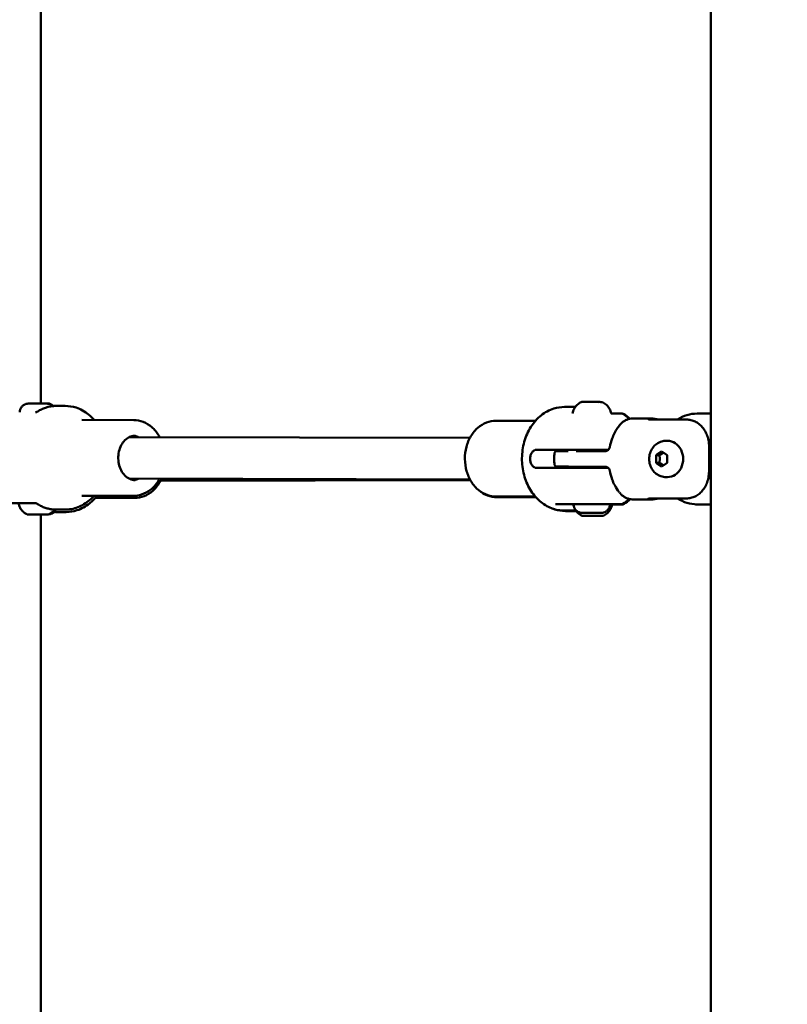
# Model space of a CAD drawing. Units: millimetres. Extents: x -9830 to 16297, y 0 to 14601.
# Drawn here: x 12645 to 12941, y 10775 to 11154 of the extents above; entities that cross this region are included whole.
import ezdxf

# ---------------------------------------------------------------- set-up
doc = ezdxf.new("R2010")
doc.units = ezdxf.units.MM
doc.layers.add('MD_Visible', color=7, linetype='Continuous', lineweight=50)
doc.styles.get("Standard").update_dxf_attribs({"font": 'Square-721-BT.ttf'})
doc.dimstyles.new('OLCU', dxfattribs={"dimtxt": 300, "dimasz": 150, "dimexe": 0.18, "dimexo": 0.0625, "dimgap": 50, "dimtad": 1, "dimdec": 0, "dimlfac": 0.1, "dimrnd": 5, "dimzin": 0, "dimdsep": 46, "dimtxsty": 'Standard', "dimcen": 0.09, "dimse1": 1, "dimse2": 1, "dimadec": 0, "dimazin": 0, "dimtfac": 1, "dimtdec": 0, "dimtofl": 0, "dimtmove": 0, "dimatfit": 3, "dimfxl": 1, "dimtolj": 1, "dimtzin": 0, "dimarcsym": 0})

# ---------------------------------------------------------------- blocks, each defined once
blk = doc.blocks.new('*D7')
at = {"color": 0, "lineweight": -2, "transparency": 16777216}
blk.add_line((9793.87, 12766.11), (15662.02, 12766.11), dxfattribs=at)
at = {"color": 0, "transparency": 16777216}
for points in [[(9793.87, 12807.78), (9793.87, 12724.45), (9543.87, 12766.11)], [(15662.02, 12807.78), (15662.02, 12724.45), (15912.02, 12766.11)]]:
    blk.add_solid(points, dxfattribs=at)
at = {"layer": 'Defpoints', "color": 0, "transparency": 16777216}
for p in [(15912.02, 12766.11), (9543.87, 9598.72), (15912.02, 9598.83)]:
    blk.add_point(p, dxfattribs=at)
at = {"color": 0, "transparency": 16777216, "insert": (12727.94, 13025.58), "char_height": 350, "attachment_point": 5}
blk.add_mtext('\\A1;635', dxfattribs=at)
blk = doc.blocks.new('*D8')
at = {"color": 0, "lineweight": -2, "transparency": 16777216}
blk.add_line((9459.21, 12422.16), (9459.21, 9840.89), dxfattribs=at)
at = {"color": 0, "transparency": 16777216}
for points in [[(9417.54, 12422.16), (9500.88, 12422.16), (9459.21, 12672.16)], [(9417.54, 9840.89), (9500.88, 9840.89), (9459.21, 9590.89)]]:
    blk.add_solid(points, dxfattribs=at)
at = {"layer": 'Defpoints', "color": 0, "transparency": 16777216}
for p in [(13379.57, 12672.16), (9459.21, 9590.89), (13228.13, 9590.89)]:
    blk.add_point(p, dxfattribs=at)
at = {"color": 0, "transparency": 16777216, "insert": (9199.98, 11131.52), "char_height": 350, "attachment_point": 5, "rotation": 90}
blk.add_mtext('\\A1;310', dxfattribs=at)

msp = doc.modelspace()

# ---------------------------------------------------------------- linework, layer by layer
at = {"layer": 'MD_Visible', "extrusion": (0, 1, 0)}
for p, q in [((12911.74, 10271.62), (12911.74, 11456.36)), ((12653.6, 11006.24), (12653.6, 11233.47)), ((12649.74, 11006.24), (12652.02, 11006.24)), ((12654.69, 11006.24), (12650.15, 11006.24)), ((12655.1, 11006.24), (12652.82, 11006.24)), ((12654.91, 11006.34), (12653.6, 11006.34)), ((12653.6, 11006.34), (12655.29, 11006.34)), ((12863.3, 11006.88), (12865.47, 11006.88)), ((12868.02, 11006.88), (12863.68, 11006.88)), ((12868.4, 11006.87), (12866.23, 11006.88)), ((12662.92, 11005.37), (12659.58, 11005.38)), ((12855.38, 11004.98), (12858.72, 11004.98)), ((12873.27, 11002.46), (12876.35, 11002.45)), ((12911.74, 11002.41), (12906.41, 11002.41)), ((12689.37, 10999.92), (12669.4, 10999.96)), ((12828.91, 10999.64), (12844.14, 10999.61)), ((12881.56, 11000.54), (12888.56, 11000.53)), ((12902.4, 11000.11), (12888.54, 11000.13)), ((12818.91, 10993.06), (12687.57, 10993.32)), ((12894.46, 10991.91), (12894.98, 10991.91)), ((12844.46, 10988.48), (12853.39, 10988.47)), ((12853.8, 10987.98), (12856.72, 10987.98)), ((12867.68, 10988.45), (12872.24, 10988.45)), ((12890.62, 10986.35), (12892.78, 10987.79)), ((12892.78, 10987.79), (12894.95, 10986.35)), ((12911.03, 10980.52), (12911.04, 10989.26)), ((12890.61, 10983.47), (12890.62, 10986.35)), ((12892.78, 10982.02), (12890.61, 10983.47)), ((12891.91, 10983.47), (12890.61, 10983.47)), ((12891.92, 10986.35), (12890.62, 10986.35)), ((12894.94, 10983.46), (12892.78, 10982.02)), ((12894.95, 10986.35), (12894.94, 10983.46)), ((12844.45, 10981.48), (12853.38, 10981.47)), ((12856.93, 10981.97), (12870.99, 10981.94)), ((12867.67, 10981.45), (12872.23, 10981.45)), ((12818.88, 10977.06), (12687.54, 10977.32)), ((12699.71, 10976.52), (12819.04, 10976.76)), ((12894.46, 10977.91), (12894.98, 10977.91)), ((12641.87, 10967.9), (12651.51, 10967.88)), ((12689.31, 10970.72), (12669.35, 10970.76)), ((12689.73, 10969.9), (12674.51, 10969.87)), ((12828.85, 10970.44), (12844.08, 10970.41)), ((12829.28, 10970.18), (12844.25, 10970.21)), ((12881.51, 10969.34), (12888.52, 10969.33)), ((12881.93, 10969.28), (12888.93, 10969.29)), ((12888.51, 10969.72), (12902.36, 10969.7)), ((12892.41, 10969.69), (12898.91, 10969.7)), ((12662.84, 10965.37), (12659.5, 10965.38)), ((12663.29, 10964.45), (12659.95, 10964.44)), ((12851.82, 10967.48), (12861.46, 10967.46)), ((12855.3, 10964.98), (12858.64, 10964.98)), ((12855.75, 10964.83), (12859.09, 10964.84)), ((12872.8, 10967.36), (12876.71, 10967.36)), ((12906.41, 10967.41), (12911.74, 10967.41)), ((12908.96, 10967.4), (12911.74, 10967.4)), ((12653.6, 10736.24), (12653.6, 10963.47))]:
    msp.add_line(p, q, dxfattribs=at)
at = {"layer": 'MD_Visible'}
for centre, major_axis, ratio, start_param, end_param in [((12651.55, 11003.88), (-0.002, 1), 0.978485, 3.138368, 3.141514), ((12906.41, 10984.91), (0, 17.5), 0.866025, 0, 0.518062), ((12888.91, 10984.89), (-0.02, 15.6), 0.5, -0.097071, -0.039341), ((12871, 10989.94), (0, 2), 0.954299, 3.139366, 3.14157), ((12865.82, 10981.46), (-5.5, 0.01), 0.000665, -0.4297, 3.571292), ((12874.89, 10977.49), (1.22, 0.45), 0.399169, 3.13955, 3.139632), ((12888.91, 10984.89), (-0.02, 15.6), 0.5, 3.141593, 3.237127), ((12906.41, 10984.91), (0, 17.5), 0.866025, 2.62322, 3.141593), ((12908.96, 10984.9), (0, 17.5), 0.866025, 3.124805, 3.141628)]:
    msp.add_ellipse(centre, major_axis=major_axis, ratio=ratio, start_param=start_param, end_param=end_param, dxfattribs=at)
at = {"layer": 'MD_Visible', "extrusion": (2.12909e-16, 5.49372e-31, -1)}
msp.add_ellipse((12888.54, 10984.93), major_axis=(0.02, 15.6), ratio=0.5, start_param=-0.097071, end_param=-0.000768, dxfattribs=at)
at = {"layer": 'MD_Visible', "extrusion": (2.12909e-16, 1.77137e-31, -1)}
msp.add_ellipse((12888.54, 10984.93), major_axis=(0.02, 15.6), ratio=0.5, start_param=-0.000768, end_param=0.095534, dxfattribs=at)
at = {"layer": 'MD_Visible', "extrusion": (2.12909e-16, 2.34193e-31, -1)}
msp.add_ellipse((12682.56, 10985.33), major_axis=(0.02, 10.6), ratio=0.78801, start_param=0.691912, end_param=0.715574, dxfattribs=at)
at = {"layer": 'MD_Visible', "extrusion": (2.12909e-16, 4.93285e-29, -1)}
msp.add_ellipse((12874.91, 10992.39), major_axis=(-1.22, 0.45), ratio=0.398024, start_param=-0.002045, end_param=-0.001964, dxfattribs=at)
at = {"layer": 'MD_Visible', "extrusion": (2.12909e-16, -2.24208e-43, -1)}
msp.add_ellipse((12894.98, 10984.91), major_axis=(0, 7), ratio=0.866025, start_param=0, end_param=3.141593, dxfattribs=at)
at = {"layer": 'MD_Visible', "extrusion": (2.12909e-16, 1.82386e-31, -1)}
msp.add_ellipse((12682.56, 10985.33), major_axis=(0.02, 10.6), ratio=0.78801, start_param=2.426019, end_param=2.449681, dxfattribs=at)
at = {"layer": 'MD_Visible', "extrusion": (2.12909e-16, 4.71997e-31, -1)}
msp.add_ellipse((12888.54, 10984.93), major_axis=(0.02, 15.6), ratio=0.5, start_param=3.044522, end_param=3.237127, dxfattribs=at)
at = {"layer": 'MD_Visible', "extrusion": (2.12909e-16, 9.26609e-44, -1)}
msp.add_ellipse((12906.46, 10984.9), major_axis=(0, 17.5), ratio=0.866025, start_param=3.141593, end_param=3.188429, dxfattribs=at)
at = {"layer": 'MD_Visible'}
for points, knots in [([(12645.42, 11002.9), (12645.42, 11003.26), (12645.48, 11003.63), (12645.71, 11004.31), (12645.88, 11004.63), (12646.31, 11005.2), (12646.57, 11005.45), (12647.16, 11005.85), (12647.49, 11006.01), (12648, 11006.16), (12648.17, 11006.2), (12648.43, 11006.23), (12648.51, 11006.24), (12648.62, 11006.24), (12648.64, 11006.24), (12648.67, 11006.24), (12648.68, 11006.24), (12648.7, 11006.24), (12648.71, 11006.24), (12648.72, 11006.24), (12648.73, 11006.24), (12648.74, 11006.24), (12648.75, 11006.24), (12648.78, 11006.24), (12648.79, 11006.24), (12648.89, 11006.24), (12649, 11006.24), (12649.36, 11006.24), (12649.61, 11006.24), (12650.2, 11006.24), (12650.53, 11006.24), (12651.23, 11006.24), (12651.62, 11006.24), (12652.39, 11006.24), (12652.79, 11006.24), (12653.55, 11006.24), (12653.92, 11006.24), (12654.59, 11006.24), (12654.9, 11006.24), (12655.41, 11006.24), (12655.63, 11006.24), (12655.94, 11006.24), (12656.02, 11006.24), (12656.09, 11006.24), (12656.1, 11006.24), (12656.11, 11006.24), (12656.12, 11006.24), (12656.13, 11006.23), (12656.15, 11006.23), (12656.17, 11006.23), (12656.19, 11006.23), (12656.22, 11006.23), (12656.24, 11006.23), (12656.29, 11006.23), (12656.32, 11006.23), (12656.43, 11006.22), (12656.51, 11006.21), (12656.82, 11006.16), (12657.05, 11006.1), (12657.59, 11005.89), (12657.91, 11005.71), (12658.25, 11005.43), (12658.31, 11005.38), (12658.37, 11005.32)], [0, 0, 0, 0, 0.108638, 0.108638, 0.215313, 0.215313, 0.322059, 0.322059, 0.428802, 0.428802, 0.481634, 0.481634, 0.506988, 0.506988, 0.514243, 0.514243, 0.517671, 0.517671, 0.523112, 0.523112, 0.528571, 0.528571, 0.540331, 0.540331, 0.575548, 0.575548, 0.682164, 0.682164, 0.806158, 0.806158, 0.922968, 0.922968, 1.039525, 1.039525, 1.155986, 1.155986, 1.272432, 1.272432, 1.388911, 1.388911, 1.505526, 1.505526, 1.622682, 1.622682, 1.632444, 1.632444, 1.639785, 1.639785, 1.645946, 1.645946, 1.651401, 1.651401, 1.656788, 1.656788, 1.666411, 1.666411, 1.690639, 1.690639, 1.75993, 1.75993, 1.866055, 1.866055, 1.890624, 1.890624, 1.890624, 1.890624]), ([(12653.6, 11006.34), (12653.71, 11006.34), (12653.82, 11006.34), (12654.33, 11006.34), (12654.7, 11006.34), (12655.37, 11006.35), (12655.67, 11006.35), (12656.15, 11006.35), (12656.34, 11006.35), (12656.52, 11006.35), (12656.56, 11006.35), (12656.61, 11006.34), (12656.62, 11006.34), (12656.63, 11006.34), (12656.63, 11006.34), (12656.64, 11006.34), (12656.64, 11006.34), (12656.66, 11006.34), (12656.66, 11006.34), (12656.66, 11006.34), (12656.67, 11006.34), (12656.67, 11006.34), (12656.68, 11006.34), (12656.69, 11006.34), (12656.7, 11006.34), (12656.71, 11006.34), (12656.72, 11006.34), (12656.76, 11006.33), (12656.78, 11006.32), (12656.82, 11006.31), (12656.83, 11006.3), (12656.84, 11006.3)], [0.7112515, 0.7112515, 0.7112515, 0.7112515, 0.7457927, 0.7457927, 0.8697983, 0.8697983, 0.9938122, 0.9938122, 1.1178583, 1.1178583, 1.178117, 1.178117, 1.2072519, 1.2072519, 1.2212492, 1.2212492, 1.2285125, 1.2285125, 1.2303875, 1.2303875, 1.2314668, 1.2314668, 1.2331547, 1.2331547, 1.235118, 1.235118, 1.2385385, 1.2385385, 1.2458791, 1.2458791, 1.2499143, 1.2499143, 1.2499143, 1.2499143]), ([(12858.41, 11002.47), (12858.52, 11003.1), (12858.74, 11003.72), (12859.34, 11004.84), (12859.74, 11005.35), (12860.65, 11006.21), (12861.18, 11006.57), (12861.74, 11006.84)], [0, 0, 0, 0, 0.1923477, 0.1923477, 0.3812208, 0.3812208, 0.5683655, 0.5683655, 0.5683655, 0.5683655]), ([(12861.74, 11006.84), (12861.77, 11006.85), (12861.79, 11006.86), (12861.84, 11006.87), (12861.87, 11006.88), (12861.9, 11006.88), (12861.91, 11006.88), (12861.91, 11006.88), (12861.92, 11006.88), (12861.93, 11006.88), (12861.93, 11006.88), (12861.93, 11006.88), (12861.94, 11006.88), (12861.94, 11006.88), (12861.94, 11006.88), (12861.95, 11006.88), (12861.95, 11006.88), (12861.96, 11006.88), (12861.96, 11006.88), (12861.99, 11006.88), (12862.03, 11006.88), (12862.2, 11006.88), (12862.39, 11006.88), (12862.88, 11006.88), (12863.17, 11006.88), (12863.83, 11006.88), (12864.2, 11006.88), (12864.99, 11006.88), (12865.4, 11006.88), (12866.23, 11006.88), (12866.65, 11006.88), (12867.13, 11006.88), (12867.22, 11006.88), (12867.57, 11006.88), (12867.82, 11006.88), (12868.39, 11006.88), (12868.7, 11006.88), (12869.2, 11006.88), (12869.4, 11006.87), (12869.61, 11006.87), (12869.66, 11006.87), (12869.71, 11006.87), (12869.72, 11006.87), (12869.74, 11006.87), (12869.74, 11006.87), (12869.75, 11006.87), (12869.75, 11006.87), (12869.76, 11006.87), (12869.77, 11006.87), (12869.77, 11006.87), (12869.78, 11006.87), (12869.78, 11006.87), (12869.79, 11006.87), (12869.8, 11006.87), (12869.81, 11006.87), (12869.82, 11006.87), (12869.83, 11006.86), (12869.87, 11006.86), (12869.89, 11006.85), (12869.93, 11006.84), (12869.94, 11006.83), (12869.95, 11006.83)], [0, 0, 0, 0, 0.007969, 0.007969, 0.015672, 0.015672, 0.017486, 0.017486, 0.018796, 0.018796, 0.020579, 0.020579, 0.022392, 0.022392, 0.025413, 0.025413, 0.032484, 0.032484, 0.053671, 0.053671, 0.117416, 0.117416, 0.249613, 0.249613, 0.373721, 0.373721, 0.497773, 0.497773, 0.621787, 0.621787, 0.745793, 0.745793, 0.773779, 0.773779, 0.858181, 0.858181, 0.983378, 0.983378, 1.107377, 1.107377, 1.17312, 1.17312, 1.205028, 1.205028, 1.220333, 1.220333, 1.228111, 1.228111, 1.230588, 1.230588, 1.231807, 1.231807, 1.2335, 1.2335, 1.235472, 1.235472, 1.238921, 1.238921, 1.246331, 1.246331, 1.250239, 1.250239, 1.250239, 1.250239]), ([(12869.95, 11006.83), (12870.53, 11006.55), (12871.07, 11006.18), (12871.99, 11005.3), (12872.38, 11004.78), (12872.96, 11003.67), (12873.17, 11003.07), (12873.27, 11002.45)], [0, 0, 0, 0, 0.1923465, 0.1923465, 0.3812191, 0.3812191, 0.5683655, 0.5683655, 0.5683655, 0.5683655]), ([(12651.55, 11002.88), (12651.65, 11002.88), (12651.76, 11002.9), (12651.92, 11002.96), (12651.97, 11002.99), (12652.02, 11003.02)], [0, 0, 0, 0, 0.03830074, 0.03830074, 0.06295551, 0.06295551, 0.06295551, 0.06295551]), ([(12659.58, 11005.38), (12659.05, 11005.38), (12658.53, 11005.35), (12657.48, 11005.22), (12656.96, 11005.12), (12655.93, 11004.87), (12655.42, 11004.71), (12654.42, 11004.33), (12653.93, 11004.11), (12652.96, 11003.61), (12652.49, 11003.33), (12652.03, 11003.03)], [4.7113083, 4.7113083, 4.7113083, 4.7113083, 4.8084034, 4.8084034, 4.9054984, 4.9054984, 5.0025935, 5.0025935, 5.0996886, 5.0996886, 5.1967837, 5.1967837, 5.1967837, 5.1967837]), ([(12674.14, 10999.95), (12673.47, 11000.72), (12672.74, 11001.43), (12670.5, 11003.23), (12668.86, 11004.14), (12665.76, 11005.14), (12664.34, 11005.37), (12662.92, 11005.37)], [3.9775951, 3.9775951, 3.9775951, 3.9775951, 4.1471013, 4.1471013, 4.4635853, 4.4635853, 4.7113083, 4.7113083, 4.7113083, 4.7113083]), ([(12855.3, 10964.98), (12853.61, 10964.99), (12851.92, 10965.31), (12848.69, 10966.56), (12847.16, 10967.5), (12844.38, 10969.92), (12843.13, 10971.42), (12841.07, 10974.85), (12840.27, 10976.78), (12839.19, 10980.87), (12838.92, 10983.03), (12838.96, 10987.35), (12839.27, 10989.51), (12840.43, 10993.6), (12841.29, 10995.54), (12843.48, 10998.98), (12844.81, 11000.49), (12847.79, 11002.88), (12849.44, 11003.77), (12852.54, 11004.76), (12853.96, 11004.99), (12855.38, 11004.98)], [4.71347, 4.71347, 4.71347, 4.71347, 5.008634, 5.008634, 5.311357, 5.311357, 5.629491, 5.629491, 5.959053, 5.959053, 6.293068, 6.293068, 6.627949, 6.627949, 6.961842, 6.961842, 7.290855, 7.290855, 7.607339, 7.607339, 7.855062, 7.855062, 7.855062, 7.855062]), ([(12876.35, 11002.45), (12876.62, 11002.45), (12876.84, 11002.45), (12877.17, 11002.45), (12877.27, 11002.45), (12877.33, 11002.45), (12877.33, 11002.45), (12877.35, 11002.45), (12877.35, 11002.45), (12877.36, 11002.45), (12877.36, 11002.45), (12877.37, 11002.45), (12877.38, 11002.45), (12877.4, 11002.45), (12877.41, 11002.44), (12877.44, 11002.44), (12877.46, 11002.44), (12877.51, 11002.43), (12877.53, 11002.43), (12877.63, 11002.41), (12877.69, 11002.38), (12877.8, 11002.33), (12877.83, 11002.31), (12877.87, 11002.29)], [0, 0, 0, 0, 0.1347148, 0.1347148, 0.2789328, 0.2789328, 0.3058166, 0.3058166, 0.3127876, 0.3127876, 0.3180302, 0.3180302, 0.3223831, 0.3223831, 0.3257599, 0.3257599, 0.3325111, 0.3325111, 0.3400602, 0.3400602, 0.3611523, 0.3611523, 0.3741046, 0.3741046, 0.3741046, 0.3741046]), ([(12877.73, 11002.36), (12877.74, 11002.36), (12877.74, 11002.36), (12877.77, 11002.36), (12877.79, 11002.36), (12877.84, 11002.35), (12877.87, 11002.34), (12877.96, 11002.32), (12878.03, 11002.3), (12878.13, 11002.25), (12878.16, 11002.23), (12878.18, 11002.22)], [2.15658525, 2.15658525, 2.15658525, 2.15658525, 2.15918646, 2.15918646, 2.16592638, 2.16592638, 2.17386168, 2.17386168, 2.19547729, 2.19547729, 2.20542868, 2.20542868, 2.20542868, 2.20542868]), ([(12689.37, 10999.92), (12690.6, 10999.91), (12691.83, 10999.67), (12694.18, 10998.76), (12695.3, 10998.07), (12697.33, 10996.29), (12698.23, 10995.19), (12699.1, 10993.74), (12699.22, 10993.52), (12699.34, 10993.3)], [1.571877, 1.571877, 1.571877, 1.571877, 1.8688706, 1.8688706, 2.1730362, 2.1730362, 2.4915557, 2.4915557, 2.5479729, 2.5479729, 2.5479729, 2.5479729]), ([(12828.91, 10999.64), (12827.68, 10999.64), (12826.45, 10999.41), (12824.09, 10998.5), (12822.97, 10997.81), (12820.94, 10996.05), (12820.03, 10994.95), (12818.52, 10992.45), (12817.93, 10991.04), (12817.14, 10988.06), (12816.95, 10986.48), (12816.96, 10983.33), (12817.18, 10981.76), (12818.02, 10978.77), (12818.64, 10977.36), (12820.22, 10974.85), (12821.18, 10973.74), (12823.34, 10972), (12824.53, 10971.34), (12826.79, 10970.61), (12827.82, 10970.44), (12828.85, 10970.44)], [4.711308, 4.711308, 4.711308, 4.711308, 5.008302, 5.008302, 5.312467, 5.312467, 5.630987, 5.630987, 5.959854, 5.959854, 6.292654, 6.292654, 6.626202, 6.626202, 6.958876, 6.958876, 7.287189, 7.287189, 7.604116, 7.604116, 7.852901, 7.852901, 7.852901, 7.852901]), ([(12873.69, 10992.83), (12874.22, 10994.28), (12874.87, 10995.6), (12875.92, 10997.16), (12876.25, 10997.58), (12876.59, 10997.97)], [0, 0, 0, 0, 0.4981157, 0.4981157, 0.7046127, 0.7046127, 0.7046127, 0.7046127]), ([(12881.56, 11000.54), (12881.18, 11000.54), (12880.79, 11000.5), (12880.04, 11000.34), (12879.67, 11000.22), (12878.97, 10999.91), (12878.63, 10999.73), (12877.99, 10999.3), (12877.68, 10999.06), (12877.1, 10998.54), (12876.83, 10998.25), (12876.57, 10997.94)], [3.1408244, 3.1408244, 3.1408244, 3.1408244, 3.2476694, 3.2476694, 3.3545145, 3.3545145, 3.4613596, 3.4613596, 3.5682047, 3.5682047, 3.6750497, 3.6750497, 3.6750497, 3.6750497]), ([(12887.81, 11000.45), (12887.68, 11000.43), (12887.59, 11000.4), (12887.52, 11000.32), (12887.54, 11000.29), (12887.67, 11000.22), (12887.79, 11000.18), (12888.12, 11000.14), (12888.32, 11000.13), (12888.54, 11000.13)], [0.9064578, 0.9064578, 0.9064578, 0.9064578, 0.982627, 0.982627, 1.0587962, 1.0587962, 1.1342476, 1.1342476, 1.2096991, 1.2096991, 1.2096991, 1.2096991]), ([(12892.04, 11000.13), (12891.82, 11000.13), (12891.57, 11000.14), (12891.04, 11000.18), (12890.77, 11000.22), (12890.28, 11000.29), (12890.04, 11000.32), (12889.61, 11000.4), (12889.44, 11000.43), (12889.31, 11000.45)], [0.6048495, 0.6048495, 0.6048495, 0.6048495, 0.680301, 0.680301, 0.7557524, 0.7557524, 0.8319216, 0.8319216, 0.9080908, 0.9080908, 0.9080908, 0.9080908]), ([(12889.64, 11000.41), (12889.77, 11000.39), (12889.95, 11000.36), (12890.37, 11000.29), (12890.62, 11000.25), (12890.94, 11000.2), (12891.03, 11000.19), (12891.12, 11000.18)], [0.3016083, 0.3016083, 0.3016083, 0.3016083, 0.3777775, 0.3777775, 0.4539467, 0.4539467, 0.4796248, 0.4796248, 0.4796248, 0.4796248]), ([(12911.04, 10989.26), (12911.05, 10990), (12911, 10990.8), (12910.76, 10992.38), (12910.56, 10993.16), (12910.12, 10994.43), (12909.84, 10995.04), (12909.19, 10996.2), (12908.81, 10996.74), (12908.05, 10997.62), (12907.6, 10998.05), (12906.65, 10998.8), (12906.13, 10999.12), (12905.16, 10999.58), (12904.61, 10999.78), (12903.49, 11000.04), (12902.92, 11000.1), (12902.4, 11000.11)], [-3.513578, -3.513578, -3.513578, -3.513578, -3.292924, -3.292924, -3.07227, -3.07227, -2.882225, -2.882225, -2.69218, -2.69218, -2.508518, -2.508518, -2.324856, -2.324856, -2.143487, -2.143487, -1.962117, -1.962117, -1.962117, -1.962117]), ([(12689.93, 10976.71), (12689.21, 10976.72), (12688.48, 10976.88), (12687.12, 10977.5), (12686.48, 10977.96), (12685.36, 10979.11), (12684.88, 10979.79), (12684.1, 10981.31), (12683.81, 10982.15), (12683.44, 10983.9), (12683.36, 10984.82), (12683.43, 10986.63), (12683.57, 10987.53), (12684.07, 10989.22), (12684.42, 10990.02), (12685.29, 10991.42), (12685.81, 10992.03), (12686.96, 10993.01), (12687.6, 10993.38), (12688.81, 10993.82), (12689.39, 10993.92), (12689.97, 10993.91)], [4.71347, 4.71347, 4.71347, 4.71347, 5.059336, 5.059336, 5.391927, 5.391927, 5.708921, 5.708921, 6.019837, 6.019837, 6.329262, 6.329262, 6.638503, 6.638503, 6.948137, 6.948137, 7.260083, 7.260083, 7.580062, 7.580062, 7.855062, 7.855062, 7.855062, 7.855062]), ([(12689.35, 10993.88), (12689.87, 10993.81), (12690.39, 10993.66), (12690.97, 10993.4), (12691.05, 10993.36), (12691.14, 10993.31)], [1.6697642, 1.6697642, 1.6697642, 1.6697642, 1.9177437, 1.9177437, 1.95946, 1.95946, 1.95946, 1.95946]), ([(12894.46, 10977.91), (12893.79, 10977.91), (12893.12, 10978.02), (12891.84, 10978.45), (12891.24, 10978.78), (12890.14, 10979.61), (12889.66, 10980.12), (12888.84, 10981.29), (12888.51, 10981.95), (12888.06, 10983.37), (12887.95, 10984.12), (12887.94, 10985.65), (12888.06, 10986.41), (12888.51, 10987.88), (12888.86, 10988.57), (12889.74, 10989.8), (12890.27, 10990.33), (12891.46, 10991.17), (12892.11, 10991.48), (12893.34, 10991.83), (12893.9, 10991.91), (12894.46, 10991.91)], [2.616663, 2.616663, 2.616663, 2.616663, 2.902979, 2.902979, 3.195916, 3.195916, 3.506015, 3.506015, 3.836759, 3.836759, 4.18299, 4.18299, 4.534742, 4.534742, 4.881081, 4.881081, 5.211086, 5.211086, 5.519023, 5.519023, 5.758256, 5.758256, 5.758256, 5.758256]), ([(12844.46, 10988.48), (12844.19, 10988.48), (12843.89, 10988.4), (12843.31, 10988.04), (12843.04, 10987.77), (12842.59, 10987.15), (12842.39, 10986.76), (12842.13, 10985.9), (12842.06, 10985.43), (12842.06, 10984.55), (12842.13, 10984.08), (12842.39, 10983.22), (12842.59, 10982.82), (12843.03, 10982.2), (12843.3, 10981.93), (12843.88, 10981.57), (12844.18, 10981.48), (12844.45, 10981.48)], [-2.114131, -2.114131, -2.114131, -2.114131, -1.981996, -1.981996, -1.849861, -1.849861, -1.71773, -1.71773, -1.585598, -1.585598, -1.453467, -1.453467, -1.321336, -1.321336, -1.189201, -1.189201, -1.057066, -1.057066, -1.057066, -1.057066]), ([(12851.48, 10987.09), (12851.45, 10986.81), (12851.42, 10986.52), (12851.38, 10985.96), (12851.37, 10985.68), (12851.36, 10985.12), (12851.36, 10984.84), (12851.37, 10984.27), (12851.38, 10983.99), (12851.42, 10983.43), (12851.44, 10983.15), (12851.47, 10982.87)], [4.4928591, 4.4928591, 4.4928591, 4.4928591, 4.5806693, 4.5806693, 4.6684794, 4.6684794, 4.7562895, 4.7562895, 4.8440997, 4.8440997, 4.9319098, 4.9319098, 4.9319098, 4.9319098]), ([(12851.48, 10987.09), (12851.49, 10987.19), (12851.52, 10987.3), (12851.61, 10987.49), (12851.67, 10987.58), (12851.81, 10987.73), (12851.9, 10987.8), (12852.08, 10987.9), (12852.18, 10987.94), (12852.31, 10987.96), (12852.33, 10987.97), (12852.37, 10987.97), (12852.38, 10987.97), (12852.4, 10987.97), (12852.41, 10987.97), (12852.43, 10987.97), (12852.43, 10987.97), (12852.44, 10987.98), (12852.44, 10987.98), (12852.46, 10987.98), (12852.46, 10987.98), (12852.48, 10987.98), (12852.49, 10987.98), (12852.53, 10987.98), (12852.56, 10987.98), (12852.72, 10987.98), (12852.92, 10987.98), (12853.36, 10987.98), (12853.57, 10987.98), (12853.8, 10987.98)], [0.0000015, 0.0000015, 0.0000015, 0.0000015, 0.0314668, 0.0314668, 0.063392, 0.063392, 0.0949446, 0.0949446, 0.1266988, 0.1266988, 0.1333106, 0.1333106, 0.1384255, 0.1384255, 0.1428338, 0.1428338, 0.1466291, 0.1466291, 0.153241, 0.153241, 0.1689036, 0.1689036, 0.2158378, 0.2158378, 0.2862821, 0.2862821, 0.4987674, 0.4987674, 0.636044, 0.636044, 0.636044, 0.636044]), ([(12853.39, 10988.47), (12853.77, 10988.46), (12854.22, 10988.46), (12855.24, 10988.46), (12855.79, 10988.46), (12856.86, 10988.46), (12857.48, 10988.46), (12858.76, 10988.46), (12859.42, 10988.46), (12860.65, 10988.45), (12861.34, 10988.45), (12862.7, 10988.45), (12863.38, 10988.45), (12864.62, 10988.45), (12865.29, 10988.45), (12866.56, 10988.45), (12867.16, 10988.45), (12867.68, 10988.45)], [-2.425966, -2.425966, -2.425966, -2.425966, -2.242404, -2.242404, -2.058842, -2.058842, -1.873836, -1.873836, -1.68883, -1.68883, -1.500578, -1.500578, -1.312326, -1.312326, -1.115489, -1.115489, -0.918652, -0.918652, -0.918652, -0.918652]), ([(12859.84, 10987.97), (12859.84, 10987.97), (12859.84, 10987.97), (12859.87, 10987.97), (12859.91, 10987.97), (12860.11, 10987.97), (12860.34, 10987.97), (12860.97, 10987.97), (12861.39, 10987.96), (12862.16, 10987.96), (12862.49, 10987.96), (12863.38, 10987.96), (12864, 10987.96), (12865.26, 10987.96), (12865.91, 10987.96), (12867.18, 10987.96), (12867.8, 10987.96), (12868.96, 10987.96), (12869.5, 10987.95), (12870.42, 10987.95), (12870.82, 10987.95), (12871.14, 10987.95), (12871.16, 10987.95), (12871.18, 10987.95)], [0.093544, 0.093544, 0.093544, 0.093544, 0.120388, 0.120388, 0.203766, 0.203766, 0.388108, 0.388108, 0.578886, 0.578886, 0.697051, 0.697051, 0.890291, 0.890291, 1.081371, 1.081371, 1.272534, 1.272534, 1.463692, 1.463692, 1.654836, 1.654836, 1.669355, 1.669355, 1.669355, 1.669355]), ([(12871, 10987.94), (12871.16, 10987.94), (12871.32, 10987.97), (12871.66, 10988.06), (12871.83, 10988.14), (12872.16, 10988.36), (12872.31, 10988.5), (12872.56, 10988.82), (12872.66, 10989), (12872.75, 10989.27), (12872.77, 10989.36), (12872.78, 10989.44)], [0, 0, 0, 0, 0.0531154, 0.0531154, 0.1121712, 0.1121712, 0.1774044, 0.1774044, 0.2412516, 0.2412516, 0.2726066, 0.2726066, 0.2726066, 0.2726066]), ([(12856.93, 10981.97), (12856.13, 10981.97), (12855.4, 10981.97), (12854.15, 10981.97), (12853.62, 10981.97), (12852.85, 10981.97), (12852.6, 10981.97), (12852.49, 10981.98), (12852.47, 10981.98), (12852.45, 10981.98), (12852.45, 10981.98), (12852.43, 10981.98), (12852.42, 10981.98), (12852.42, 10981.98), (12852.41, 10981.98), (12852.4, 10981.98), (12852.39, 10981.98), (12852.36, 10981.98), (12852.34, 10981.98), (12852.27, 10982), (12852.22, 10982.01), (12852.12, 10982.04), (12852.07, 10982.06), (12851.92, 10982.14), (12851.83, 10982.2), (12851.68, 10982.35), (12851.62, 10982.44), (12851.52, 10982.64), (12851.49, 10982.75), (12851.47, 10982.86)], [0.000002, 0.000002, 0.000002, 0.000002, 0.276436, 0.276436, 0.558892, 0.558892, 0.847456, 0.847456, 0.895779, 0.895779, 0.918965, 0.918965, 0.922691, 0.922691, 0.926125, 0.926125, 0.929579, 0.929579, 0.936581, 0.936581, 0.95034, 0.95034, 0.9687, 0.9687, 1.000743, 1.000743, 1.032752, 1.032752, 1.06654, 1.06654, 1.06654, 1.06654]), ([(12853.38, 10981.47), (12853.76, 10981.46), (12854.22, 10981.46), (12855.23, 10981.46), (12855.78, 10981.46), (12856.85, 10981.46), (12857.47, 10981.46), (12858.75, 10981.46), (12859.41, 10981.46), (12860.64, 10981.45), (12861.33, 10981.45), (12862.7, 10981.45), (12863.37, 10981.45), (12864.61, 10981.45), (12865.28, 10981.45), (12866.55, 10981.45), (12867.16, 10981.45), (12867.67, 10981.45)], [-7.277898, -7.277898, -7.277898, -7.277898, -7.094336, -7.094336, -6.910774, -6.910774, -6.725768, -6.725768, -6.540762, -6.540762, -6.35251, -6.35251, -6.164258, -6.164258, -5.967421, -5.967421, -5.770584, -5.770584, -5.770584, -5.770584]), ([(12872.77, 10980.44), (12872.75, 10980.57), (12872.71, 10980.72), (12872.58, 10981), (12872.5, 10981.14), (12872.27, 10981.42), (12872.12, 10981.56), (12871.78, 10981.77), (12871.58, 10981.85), (12871.26, 10981.93), (12871.12, 10981.94), (12870.99, 10981.94)], [0, 0, 0, 0, 0.0492125, 0.0492125, 0.1014376, 0.1014376, 0.1645588, 0.1645588, 0.2284384, 0.2284384, 0.2730365, 0.2730365, 0.2730365, 0.2730365]), ([(12902.36, 10969.7), (12902.89, 10969.7), (12903.46, 10969.76), (12904.58, 10970.02), (12905.13, 10970.21), (12906.1, 10970.68), (12906.61, 10970.99), (12907.57, 10971.74), (12908.02, 10972.17), (12908.78, 10973.05), (12909.16, 10973.59), (12909.82, 10974.74), (12910.1, 10975.36), (12910.54, 10976.62), (12910.74, 10977.4), (12910.99, 10978.98), (12911.03, 10979.78), (12911.03, 10980.52)], [-5.886351, -5.886351, -5.886351, -5.886351, -5.704981, -5.704981, -5.523611, -5.523611, -5.339949, -5.339949, -5.156288, -5.156288, -4.966242, -4.966242, -4.776197, -4.776197, -4.555543, -4.555543, -4.334889, -4.334889, -4.334889, -4.334889]), ([(12699.31, 10977.3), (12699.13, 10976.97), (12698.95, 10976.65), (12697.96, 10975.09), (12696.99, 10973.99), (12694.82, 10972.25), (12693.63, 10971.6), (12691.37, 10970.88), (12690.34, 10970.71), (12689.31, 10970.72)], [3.7373738, 3.7373738, 3.7373738, 3.7373738, 3.8194448, 3.8194448, 4.1477579, 4.1477579, 4.4646844, 4.4646844, 4.7134697, 4.7134697, 4.7134697, 4.7134697]), ([(12691.1, 10977.31), (12690.88, 10977.2), (12690.65, 10977.1), (12690.06, 10976.89), (12689.69, 10976.8), (12689.32, 10976.75)], [4.3258868, 4.3258868, 4.3258868, 4.3258868, 4.4384688, 4.4384688, 4.6155825, 4.6155825, 4.6155825, 4.6155825]), ([(12689.73, 10969.9), (12690.97, 10969.9), (12692.2, 10970.14), (12694.55, 10971.06), (12695.67, 10971.75), (12697.69, 10973.52), (12698.6, 10974.62), (12699.61, 10976.32), (12699.86, 10976.8), (12700.09, 10977.29)], [1.571877, 1.571877, 1.571877, 1.571877, 1.868871, 1.868871, 2.173036, 2.173036, 2.491556, 2.491556, 2.611294, 2.611294, 2.611294, 2.611294]), ([(12876.36, 10972.15), (12875.73, 10972.9), (12875.16, 10973.79), (12874.3, 10975.48), (12873.97, 10976.25), (12873.67, 10977.05)], [0.0991208, 0.0991208, 0.0991208, 0.0991208, 0.4865574, 0.4865574, 0.7631201, 0.7631201, 0.7631201, 0.7631201]), ([(12829.28, 10970.18), (12828.05, 10970.18), (12826.81, 10970.41), (12824.84, 10971.17), (12824.06, 10971.59), (12823.33, 10972.1)], [4.7113083, 4.7113083, 4.7113083, 4.7113083, 5.0083019, 5.0083019, 5.2160768, 5.2160768, 5.2160768, 5.2160768]), ([(12876.53, 10971.95), (12876.79, 10971.64), (12877.06, 10971.35), (12877.64, 10970.82), (12877.95, 10970.58), (12878.59, 10970.16), (12878.92, 10969.97), (12879.63, 10969.66), (12879.99, 10969.54), (12880.74, 10969.38), (12881.13, 10969.34), (12881.51, 10969.34)], [5.7481917, 5.7481917, 5.7481917, 5.7481917, 5.8550368, 5.8550368, 5.9618818, 5.9618818, 6.0687269, 6.0687269, 6.175572, 6.175572, 6.282417, 6.282417, 6.282417, 6.282417]), ([(12648.27, 10963.53), (12647.69, 10963.8), (12647.15, 10964.17), (12646.23, 10965.05), (12645.84, 10965.57), (12645.26, 10966.68), (12645.05, 10967.28), (12644.95, 10967.89)], [0, 0, 0, 0, 0.1923465, 0.1923465, 0.3812191, 0.3812191, 0.5679744, 0.5679744, 0.5679744, 0.5679744]), ([(12651.98, 10967.74), (12651.91, 10967.79), (12651.83, 10967.83), (12651.66, 10967.87), (12651.58, 10967.88), (12651.51, 10967.88)], [0.00100027, 0.00100027, 0.00100027, 0.00100027, 0.03568923, 0.03568923, 0.06413065, 0.06413065, 0.06413065, 0.06413065]), ([(12651.99, 10967.74), (12652.45, 10967.43), (12652.91, 10967.15), (12653.87, 10966.65), (12654.36, 10966.43), (12655.36, 10966.05), (12655.87, 10965.89), (12656.89, 10965.64), (12657.41, 10965.54), (12658.45, 10965.41), (12658.97, 10965.38), (12659.5, 10965.38)], [1.0862832, 1.0862832, 1.0862832, 1.0862832, 1.1829697, 1.1829697, 1.2796562, 1.2796562, 1.3763427, 1.3763427, 1.4730291, 1.4730291, 1.5697156, 1.5697156, 1.5697156, 1.5697156]), ([(12662.84, 10965.37), (12664.53, 10965.37), (12666.22, 10965.68), (12669.45, 10966.92), (12670.99, 10967.86), (12672.96, 10969.56), (12673.54, 10970.13), (12674.08, 10970.75)], [1.5697156, 1.5697156, 1.5697156, 1.5697156, 1.86488, 1.86488, 2.1676031, 2.1676031, 2.3034288, 2.3034288, 2.3034288, 2.3034288]), ([(12675.22, 10970.74), (12674.37, 10969.63), (12673.39, 10968.62), (12670.87, 10966.58), (12669.23, 10965.68), (12666.13, 10964.68), (12664.71, 10964.45), (12663.29, 10964.45)], [3.915337, 3.915337, 3.915337, 3.915337, 4.1471013, 4.1471013, 4.4635853, 4.4635853, 4.7113083, 4.7113083, 4.7113083, 4.7113083]), ([(12877.83, 10967.61), (12877.74, 10967.55), (12877.64, 10967.51), (12877.51, 10967.47), (12877.49, 10967.47), (12877.44, 10967.46), (12877.42, 10967.46), (12877.39, 10967.45), (12877.39, 10967.45), (12877.37, 10967.45), (12877.36, 10967.45), (12877.35, 10967.45), (12877.34, 10967.45), (12877.33, 10967.45), (12877.33, 10967.45), (12877.32, 10967.45), (12877.31, 10967.45), (12877.3, 10967.45), (12877.3, 10967.45), (12877.29, 10967.45), (12877.28, 10967.45), (12877.22, 10967.45), (12877.15, 10967.45), (12876.85, 10967.45), (12876.53, 10967.45), (12875.65, 10967.45), (12875.06, 10967.45), (12873.46, 10967.45), (12872.37, 10967.45), (12870.48, 10967.45), (12869.73, 10967.45), (12868.27, 10967.45), (12867.56, 10967.45), (12866.3, 10967.45), (12865.75, 10967.45), (12864.79, 10967.46), (12864.38, 10967.46), (12863.35, 10967.46), (12862.73, 10967.46), (12861.93, 10967.46), (12861.67, 10967.46), (12861.46, 10967.46)], [0, 0, 0, 0, 0.032031, 0.032031, 0.039861, 0.039861, 0.045742, 0.045742, 0.048501, 0.048501, 0.051084, 0.051084, 0.054412, 0.054412, 0.057502, 0.057502, 0.062593, 0.062593, 0.074405, 0.074405, 0.109798, 0.109798, 0.216279, 0.216279, 0.450069, 0.450069, 0.736904, 0.736904, 1.14819, 1.14819, 1.397702, 1.397702, 1.615938, 1.615938, 1.780077, 1.780077, 1.903838, 1.903838, 2.102708, 2.102708, 2.208336, 2.208336, 2.208336, 2.208336]), ([(12888.51, 10969.72), (12888.29, 10969.72), (12888.08, 10969.71), (12887.76, 10969.67), (12887.64, 10969.63), (12887.51, 10969.57), (12887.49, 10969.53), (12887.56, 10969.46), (12887.65, 10969.42), (12887.77, 10969.4)], [0, 0, 0, 0, 0.0754514, 0.0754514, 0.1509029, 0.1509029, 0.2270721, 0.2270721, 0.3032413, 0.3032413, 0.3032413, 0.3032413]), ([(12889.27, 10969.4), (12889.4, 10969.42), (12889.58, 10969.46), (12890, 10969.53), (12890.25, 10969.57), (12890.73, 10969.63), (12891, 10969.67), (12891.43, 10969.7), (12891.58, 10969.71), (12891.73, 10969.72)], [0.3016083, 0.3016083, 0.3016083, 0.3016083, 0.3777775, 0.3777775, 0.4539467, 0.4539467, 0.5293981, 0.5293981, 0.5749046, 0.5749046, 0.5749046, 0.5749046]), ([(12892.41, 10969.69), (12892.19, 10969.69), (12891.93, 10969.68), (12891.41, 10969.63), (12891.14, 10969.6), (12890.65, 10969.53), (12890.41, 10969.49), (12889.98, 10969.42), (12889.8, 10969.38), (12889.68, 10969.36)], [0.6048495, 0.6048495, 0.6048495, 0.6048495, 0.680301, 0.680301, 0.7557524, 0.7557524, 0.8319216, 0.8319216, 0.9080908, 0.9080908, 0.9080908, 0.9080908]), ([(12658.76, 10965.4), (12658.54, 10965.1), (12658.29, 10964.82), (12657.57, 10964.14), (12657.04, 10963.78), (12656.47, 10963.52)], [0.2707677, 0.2707677, 0.2707677, 0.2707677, 0.3812208, 0.3812208, 0.5683655, 0.5683655, 0.5683655, 0.5683655]), ([(12659.4, 10965.38), (12659.32, 10965.22), (12659.22, 10965.06), (12658.9, 10964.63), (12658.64, 10964.38), (12658.05, 10963.97), (12657.72, 10963.82), (12657.21, 10963.67), (12657.04, 10963.63), (12656.78, 10963.6), (12656.69, 10963.59), (12656.61, 10963.58), (12656.61, 10963.58), (12656.61, 10963.58)], [0.1611395, 0.1611395, 0.1611395, 0.1611395, 0.2153132, 0.2153132, 0.3220589, 0.3220589, 0.4288017, 0.4288017, 0.481634, 0.481634, 0.5069878, 0.5069878, 0.5071003, 0.5071003, 0.5071003, 0.5071003]), ([(12850.55, 10965.85), (12850.87, 10965.71), (12851.21, 10965.59), (12852.91, 10965.05), (12854.33, 10964.83), (12855.75, 10964.83)], [7.5460874, 7.5460874, 7.5460874, 7.5460874, 7.6073393, 7.6073393, 7.8550623, 7.8550623, 7.8550623, 7.8550623]), ([(12872.8, 10967.45), (12872.8, 10967.09), (12872.74, 10966.72), (12872.51, 10966.05), (12872.34, 10965.72), (12871.91, 10965.16), (12871.65, 10964.9), (12871.06, 10964.5), (12870.73, 10964.34), (12870.22, 10964.19), (12870.05, 10964.16), (12869.79, 10964.12), (12869.71, 10964.12), (12869.6, 10964.11), (12869.58, 10964.11), (12869.55, 10964.11), (12869.54, 10964.11), (12869.52, 10964.11), (12869.51, 10964.11), (12869.5, 10964.11), (12869.49, 10964.11), (12869.48, 10964.11), (12869.47, 10964.11), (12869.44, 10964.11), (12869.42, 10964.11), (12869.33, 10964.11), (12869.21, 10964.11), (12868.86, 10964.11), (12868.61, 10964.11), (12868.02, 10964.11), (12867.69, 10964.11), (12866.99, 10964.11), (12866.6, 10964.11), (12865.83, 10964.11), (12865.43, 10964.11), (12864.67, 10964.11), (12864.3, 10964.11), (12863.63, 10964.11), (12863.32, 10964.11), (12863.01, 10964.11), (12862.97, 10964.11), (12862.78, 10964.11), (12862.66, 10964.11), (12862.37, 10964.12), (12862.25, 10964.12), (12862.16, 10964.12), (12862.15, 10964.12), (12862.12, 10964.12), (12862.11, 10964.12), (12862.09, 10964.12), (12862.08, 10964.12), (12862.07, 10964.12), (12862.06, 10964.12), (12862.04, 10964.12), (12862.03, 10964.12), (12861.99, 10964.12), (12861.98, 10964.12), (12861.93, 10964.12), (12861.89, 10964.13), (12861.78, 10964.14), (12861.69, 10964.15), (12861.37, 10964.2), (12861.14, 10964.26), (12860.59, 10964.48), (12860.27, 10964.67), (12859.73, 10965.13), (12859.49, 10965.4), (12859.12, 10966.01), (12858.98, 10966.34), (12858.83, 10966.94), (12858.8, 10967.21), (12858.8, 10967.47)], [0.000584, 0.000584, 0.000584, 0.000584, 0.108638, 0.108638, 0.215313, 0.215313, 0.322059, 0.322059, 0.428802, 0.428802, 0.481634, 0.481634, 0.506988, 0.506988, 0.514243, 0.514243, 0.517671, 0.517671, 0.523112, 0.523112, 0.528571, 0.528571, 0.540331, 0.540331, 0.575548, 0.575548, 0.682164, 0.682164, 0.806158, 0.806158, 0.922968, 0.922968, 1.039525, 1.039525, 1.155986, 1.155986, 1.272432, 1.272432, 1.388911, 1.388911, 1.41136, 1.41136, 1.478965, 1.478965, 1.597514, 1.597514, 1.628543, 1.628543, 1.639191, 1.639191, 1.643452, 1.643452, 1.64651, 1.64651, 1.651963, 1.651963, 1.657348, 1.657348, 1.667321, 1.667321, 1.692618, 1.692618, 1.764448, 1.764448, 1.870806, 1.870806, 1.977551, 1.977551, 2.084294, 2.084294, 2.16244, 2.16244, 2.16244, 2.16244]), ([(12862.11, 10962.98), (12861.53, 10963.25), (12860.99, 10963.62), (12860.27, 10964.31), (12860.04, 10964.58), (12859.83, 10964.86)], [0, 0, 0, 0, 0.1923465, 0.1923465, 0.2975631, 0.2975631, 0.2975631, 0.2975631]), ([(12873.64, 10967.36), (12873.53, 10966.73), (12873.32, 10966.11), (12872.72, 10964.99), (12872.32, 10964.48), (12871.41, 10963.61), (12870.88, 10963.25), (12870.32, 10962.99)], [0.0003911, 0.0003911, 0.0003911, 0.0003911, 0.1923477, 0.1923477, 0.3812208, 0.3812208, 0.5683655, 0.5683655, 0.5683655, 0.5683655]), ([(12878.22, 10967.52), (12878.14, 10967.46), (12878.04, 10967.42), (12877.92, 10967.39), (12877.89, 10967.39), (12877.85, 10967.38), (12877.83, 10967.38), (12877.8, 10967.37), (12877.79, 10967.37), (12877.78, 10967.37), (12877.77, 10967.37), (12877.76, 10967.37), (12877.75, 10967.37), (12877.74, 10967.37), (12877.73, 10967.37), (12877.73, 10967.37), (12877.72, 10967.37), (12877.71, 10967.37), (12877.71, 10967.37), (12877.69, 10967.37), (12877.68, 10967.37), (12877.62, 10967.37), (12877.53, 10967.37), (12877.24, 10967.36), (12877.01, 10967.36), (12876.71, 10967.36)], [0.001763, 0.001763, 0.001763, 0.001763, 0.0321399, 0.0321399, 0.0399078, 0.0399078, 0.045741, 0.045741, 0.0485744, 0.0485744, 0.0512349, 0.0512349, 0.0546517, 0.0546517, 0.0578542, 0.0578542, 0.0632165, 0.0632165, 0.0759712, 0.0759712, 0.1141959, 0.1141959, 0.2294469, 0.2294469, 0.3741233, 0.3741233, 0.3741233, 0.3741233]), ([(12656.47, 10963.52), (12656.45, 10963.51), (12656.43, 10963.5), (12656.38, 10963.48), (12656.35, 10963.48), (12656.32, 10963.47), (12656.31, 10963.47), (12656.3, 10963.47), (12656.3, 10963.47), (12656.29, 10963.47), (12656.29, 10963.47), (12656.28, 10963.47), (12656.28, 10963.47), (12656.28, 10963.47), (12656.28, 10963.47), (12656.27, 10963.47), (12656.27, 10963.47), (12656.26, 10963.47), (12656.25, 10963.47), (12656.22, 10963.47), (12656.19, 10963.47), (12656.02, 10963.47), (12655.83, 10963.47), (12655.34, 10963.47), (12655.05, 10963.47), (12654.39, 10963.47), (12654.02, 10963.47), (12653.23, 10963.47), (12652.82, 10963.47), (12651.99, 10963.47), (12651.57, 10963.47), (12650.78, 10963.47), (12650.41, 10963.47), (12649.74, 10963.48), (12649.44, 10963.48), (12648.96, 10963.48), (12648.77, 10963.48), (12648.59, 10963.48), (12648.55, 10963.48), (12648.5, 10963.48), (12648.49, 10963.48), (12648.48, 10963.48), (12648.48, 10963.48), (12648.47, 10963.48), (12648.47, 10963.48), (12648.46, 10963.48), (12648.45, 10963.48), (12648.45, 10963.48), (12648.44, 10963.48), (12648.44, 10963.48), (12648.43, 10963.48), (12648.42, 10963.48), (12648.41, 10963.48), (12648.4, 10963.49), (12648.39, 10963.49), (12648.35, 10963.5), (12648.33, 10963.5), (12648.29, 10963.52), (12648.28, 10963.52), (12648.27, 10963.53)], [0, 0, 0, 0, 0.007969, 0.007969, 0.015672, 0.015672, 0.017486, 0.017486, 0.018796, 0.018796, 0.020579, 0.020579, 0.022392, 0.022392, 0.025413, 0.025413, 0.032484, 0.032484, 0.053671, 0.053671, 0.117416, 0.117416, 0.249613, 0.249613, 0.373721, 0.373721, 0.497773, 0.497773, 0.621787, 0.621787, 0.745793, 0.745793, 0.869798, 0.869798, 0.993812, 0.993812, 1.117858, 1.117858, 1.178117, 1.178117, 1.207252, 1.207252, 1.221249, 1.221249, 1.228513, 1.228513, 1.230387, 1.230387, 1.231467, 1.231467, 1.233155, 1.233155, 1.235118, 1.235118, 1.238538, 1.238538, 1.245879, 1.245879, 1.249914, 1.249914, 1.249914, 1.249914]), ([(12870.32, 10962.99), (12870.3, 10962.98), (12870.27, 10962.97), (12870.22, 10962.95), (12870.2, 10962.95), (12870.17, 10962.94), (12870.16, 10962.94), (12870.15, 10962.94), (12870.15, 10962.94), (12870.14, 10962.94), (12870.14, 10962.94), (12870.13, 10962.94), (12870.13, 10962.94), (12870.12, 10962.94), (12870.12, 10962.94), (12870.12, 10962.94), (12870.11, 10962.94), (12870.11, 10962.94), (12870.1, 10962.94), (12870.07, 10962.94), (12870.03, 10962.94), (12869.86, 10962.94), (12869.67, 10962.94), (12869.19, 10962.94), (12868.9, 10962.94), (12868.29, 10962.94), (12867.99, 10962.94), (12867.29, 10962.94), (12866.87, 10962.93), (12866.05, 10962.93), (12865.62, 10962.93), (12864.82, 10962.93), (12864.44, 10962.93), (12863.75, 10962.93), (12863.43, 10962.93), (12862.92, 10962.93), (12862.71, 10962.93), (12862.42, 10962.93), (12862.36, 10962.93), (12862.32, 10962.93), (12862.31, 10962.93), (12862.3, 10962.93), (12862.3, 10962.93), (12862.29, 10962.93), (12862.29, 10962.93), (12862.28, 10962.93), (12862.28, 10962.93), (12862.27, 10962.94), (12862.26, 10962.94), (12862.24, 10962.94), (12862.23, 10962.94), (12862.2, 10962.95), (12862.17, 10962.96), (12862.14, 10962.97), (12862.13, 10962.97), (12862.11, 10962.98)], [0, 0, 0, 0, 0.007969, 0.007969, 0.015672, 0.015672, 0.017486, 0.017486, 0.018796, 0.018796, 0.020579, 0.020579, 0.022392, 0.022392, 0.025413, 0.025413, 0.032484, 0.032484, 0.053671, 0.053671, 0.117416, 0.117416, 0.249613, 0.249613, 0.373721, 0.373721, 0.476241, 0.476241, 0.600956, 0.600956, 0.724937, 0.724937, 0.848943, 0.848943, 0.972955, 0.972955, 1.096992, 1.096992, 1.221064, 1.221064, 1.228339, 1.228339, 1.230226, 1.230226, 1.231309, 1.231309, 1.232997, 1.232997, 1.23496, 1.23496, 1.238378, 1.238378, 1.245714, 1.245714, 1.249758, 1.249758, 1.249758, 1.249758])]:
    msp.add_open_spline(points, degree=3, knots=knots, dxfattribs=at)
for points in [[(12656.84, 11006.3), (12657.13, 11006.16), (12657.4, 11006.01), (12657.67, 11005.83)], [(12858.72, 11004.98), (12858.97, 11004.98), (12859.22, 11004.97), (12859.46, 11004.95)], [(12873.24, 11002.17), (12873.24, 11002.17), (12873.24, 11002.17), (12873.24, 11002.17)], [(12877.87, 11002.29), (12878.75, 11001.73), (12879.57, 11001.09), (12880.32, 11000.4)], [(12878.2, 11002.21), (12879.03, 11001.68), (12879.81, 11001.08), (12880.52, 11000.44)], [(12872.78, 10989.44), (12872.98, 10990.62), (12873.3, 10991.78), (12873.69, 10992.83)], [(12851.48, 10987.09), (12851.48, 10987.09), (12851.48, 10987.09), (12851.48, 10987.09)], [(12872.78, 10989.44), (12872.78, 10989.44), (12872.78, 10989.44), (12872.78, 10989.44)], [(12872.77, 10980.44), (12872.77, 10980.44), (12872.77, 10980.44), (12872.77, 10980.44)], [(12873.67, 10977.05), (12873.28, 10978.1), (12872.97, 10979.26), (12872.77, 10980.44)], [(12877.83, 10967.6), (12878.71, 10968.16), (12879.52, 10968.8), (12880.27, 10969.48)], [(12878.24, 10967.52), (12879.11, 10968.08), (12879.93, 10968.72), (12880.67, 10969.4)], [(12881.93, 10969.28), (12881.58, 10969.28), (12881.24, 10969.31), (12880.9, 10969.37)], [(12659.95, 10964.44), (12659.54, 10964.44), (12659.14, 10964.46), (12658.74, 10964.49)], [(12859.85, 10965.03), (12859.45, 10964.99), (12859.05, 10964.98), (12858.64, 10964.98)], [(12859.09, 10964.84), (12859.4, 10964.84), (12859.72, 10964.85), (12860.03, 10964.87)]]:
    msp.add_open_spline(points, degree=3, dxfattribs=at)
for points, weights in [([(12893.48, 10987.33), (12892.85, 10986.87), (12891.92, 10986.35)], [1.06636698976, 1.10649747524, 1]), ([(12891.92, 10986.35), (12892.12, 10984.91), (12891.91, 10983.47)], [1, 1.15470053838, 1]), ([(12891.91, 10983.47), (12892.61, 10983.08), (12893.11, 10982.74)], [1, 1.07735026919, 1.07735026919]), ([(12893.11, 10982.74), (12893.3, 10982.62), (12893.48, 10982.49)], [1.07735026919, 1.07735026919, 1.06617783394])]:
    msp.add_rational_spline(points, weights, degree=2, dxfattribs=at)

# ---------------------------------------------------------------- dimensions: what is measured, and where the dimension line sits
dim = msp.add_linear_dim(base=(15912.02, 12766.11), p1=(9543.87, 9598.72), p2=(15912.02, 9598.83), dimstyle='OLCU', override={"dimtxt": 350, "dimasz": 250, "dimgap": 80})
dim.commit()
dim.dimension.update_dxf_attribs({"geometry": '*D7', "text_midpoint": (12727.94, 13025.58)})
dim = msp.add_linear_dim(base=(9459.21, 9590.89), p1=(13379.57, 12672.16), p2=(13228.13, 9590.89), angle=90, dimstyle='OLCU', override={"dimtxt": 350, "dimasz": 250, "dimgap": 80})
dim.commit()
dim.dimension.update_dxf_attribs({"geometry": '*D8', "text_midpoint": (9199.98, 11131.52)})

doc.saveas('drawing.dxf')
